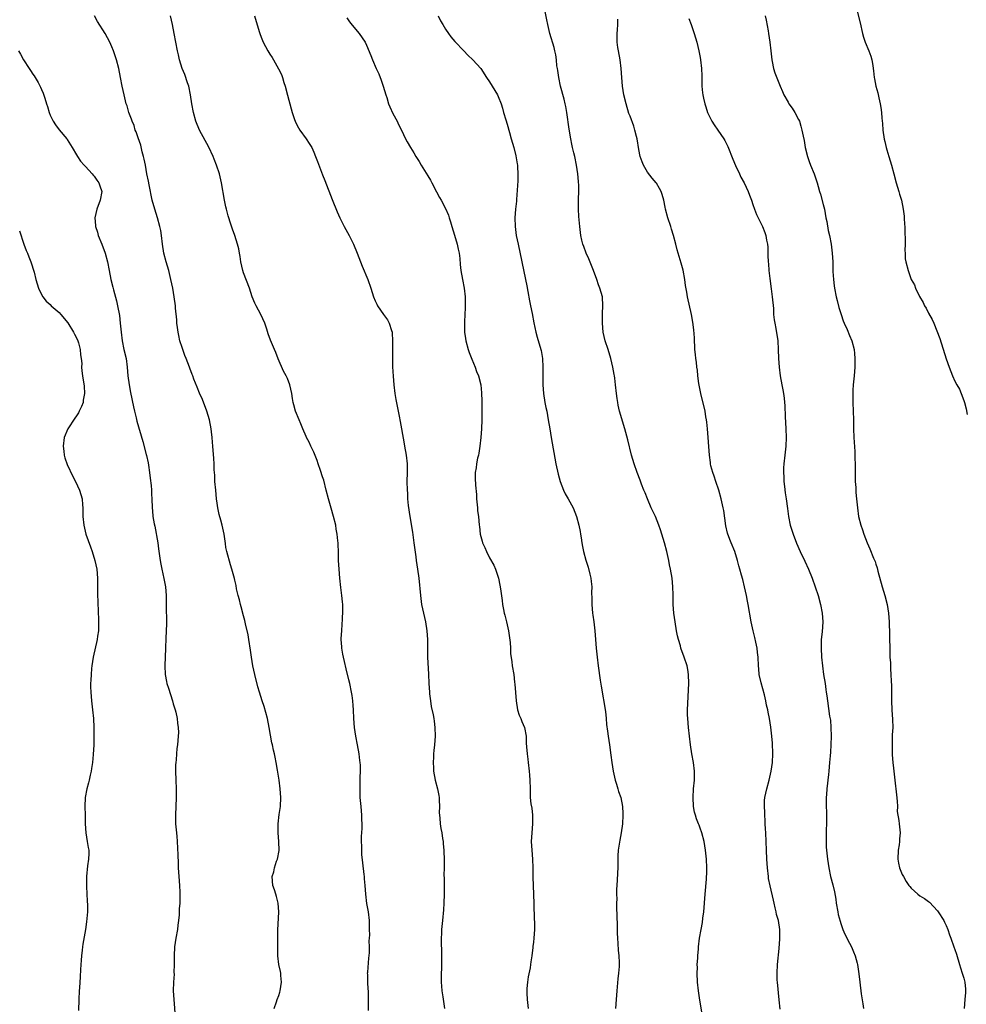
# Model space of a CAD drawing. Units: inches. Extents: x 2625000 to 2628000, y 1455000 to 1458000.
# Drawn here: x 2625964 to 2626180, y 1455612 to 1455836 of the extents above; entities that cross this region are included whole.
import ezdxf

# ---------------------------------------------------------------- set-up
doc = ezdxf.new("R2010")
doc.units = ezdxf.units.IN
doc.header["$MEASUREMENT"] = 0
doc.layers.add('LD26251455_10ft', color=70, linetype='Continuous')

msp = doc.modelspace()

# ---------------------------------------------------------------- linework, layer by layer
at = {"layer": 'LD26251455_10ft'}
for points, elevation in [([(2626021.98, 1455611), (2626022.48, 1455612.48), (2626022.63, 1455613), (2626023, 1455613.95), (2626023.27, 1455614.73), (2626023.35, 1455615), (2626023.66, 1455617), (2626023.49, 1455618.51), (2626023.49, 1455619), (2626023.44, 1455619.44), (2626023.06, 1455621), (2626022.84, 1455623), (2626022.83, 1455625), (2626022.84, 1455628.84), (2626023.05, 1455633), (2626022.89, 1455635), (2626022.5, 1455636.5), (2626022.32, 1455637), (2626022.02, 1455638.02), (2626021.66, 1455639), (2626021.54, 1455641), (2626021.89, 1455642.11), (2626022.06, 1455643), (2626022.54, 1455644.54), (2626022.73, 1455645), (2626023.08, 1455646.92), (2626023.05, 1455649), (2626022.91, 1455651), (2626022.92, 1455653), (2626023.15, 1455655.15), (2626023.38, 1455657), (2626023.46, 1455659), (2626023.33, 1455661), (2626023.08, 1455663), (2626022.74, 1455665.26), (2626022.45, 1455667), (2626022.18, 1455668.18), (2626022.04, 1455669), (2626021.82, 1455669.82), (2626021.59, 1455671), (2626021.47, 1455671.47), (2626020.83, 1455675), (2626020.44, 1455677), (2626019.73, 1455679.73), (2626019.27, 1455681), (2626018.6, 1455683), (2626018.26, 1455684.26), (2626017.61, 1455687), (2626017.15, 1455689), (2626016.8, 1455691), (2626016.58, 1455692.58), (2626016.21, 1455695), (2626016.03, 1455696.03), (2626015.44, 1455698.56), (2626015.31, 1455699.31), (2626015, 1455700.4), (2626014.46, 1455702.46), (2626014.29, 1455703), (2626014.06, 1455704.06), (2626013.79, 1455705), (2626013.43, 1455706.57), (2626013.32, 1455707.32), (2626013, 1455708.49), (2626012.91, 1455708.91), (2626012.34, 1455711), (2626012.02, 1455712.02), (2626011.19, 1455715), (2626011, 1455715.94), (2626010.86, 1455716.86), (2626010.59, 1455719), (2626010.32, 1455720.32), (2626010.17, 1455721), (2626009.86, 1455722.14), (2626009.46, 1455723.46), (2626009.15, 1455725), (2626009, 1455726.02), (2626008.88, 1455727), (2626008.66, 1455729), (2626008.49, 1455731), (2626008.43, 1455732.43), (2626008.34, 1455733.66), (2626008.3, 1455735), (2626008.24, 1455736.24), (2626008.02, 1455739), (2626007.91, 1455739.91), (2626007.84, 1455741), (2626007.71, 1455742.29), (2626007.61, 1455743), (2626007.24, 1455745), (2626006.63, 1455747), (2626005.62, 1455749.62), (2626005, 1455751.1), (2626004.47, 1455752.47), (2626003.71, 1455754.29), (2626003.43, 1455755), (2626003.33, 1455755.33), (2626002.78, 1455756.78), (2626002.68, 1455757), (2626001.94, 1455759), (2626001.65, 1455759.65), (2626001, 1455761.51), (2626000.53, 1455763), (2626000.24, 1455764.24), (2626000.1, 1455765), (2625999.95, 1455766.05), (2625999.85, 1455767), (2625999.81, 1455767.81), (2625999.52, 1455770.48), (2625999.49, 1455771), (2625999.22, 1455773), (2625998.88, 1455775), (2625998.48, 1455777), (2625997.99, 1455779), (2625997.4, 1455781), (2625996.87, 1455783), (2625996.57, 1455785), (2625996.33, 1455787), (2625996.14, 1455788.14), (2625995.95, 1455789), (2625995.4, 1455791), (2625994.78, 1455793), (2625994.23, 1455795), (2625993.51, 1455798.49), (2625993.36, 1455799.36), (2625993, 1455801.06), (2625992.65, 1455803), (2625992.37, 1455804.37), (2625992.24, 1455805), (2625991.94, 1455806.06), (2625991.58, 1455807.58), (2625991, 1455809.19), (2625990.56, 1455810.56), (2625990.36, 1455811), (2625990.06, 1455812.06), (2625989.64, 1455813), (2625989.51, 1455813.51), (2625988.91, 1455815), (2625988.48, 1455816.48), (2625988.29, 1455817), (2625987.79, 1455819), (2625987.37, 1455821), (2625987, 1455822.98), (2625986.59, 1455825), (2625986.07, 1455827), (2625985.39, 1455829), (2625985, 1455829.97), (2625984.54, 1455831), (2625984.03, 1455832.03), (2625983.5, 1455833), (2625981.75, 1455835.75), (2625981.03, 1455837)], 10910), ([(2626043.46, 1455610.54), (2626043.43, 1455613), (2626043.45, 1455614.55), (2626043.42, 1455615), (2626043.36, 1455615.36), (2626043.3, 1455617), (2626043.29, 1455618.71), (2626043.26, 1455619), (2626043.27, 1455619.27), (2626043.55, 1455622.45), (2626043.68, 1455623.68), (2626043.67, 1455625), (2626043.63, 1455626.37), (2626043.69, 1455627), (2626043.73, 1455627.73), (2626043.72, 1455629), (2626043.67, 1455631), (2626043.44, 1455633), (2626043.11, 1455634.89), (2626042.84, 1455637), (2626042.7, 1455639), (2626042.53, 1455640.53), (2626042.52, 1455641), (2626042.49, 1455641.51), (2626042.13, 1455644.13), (2626041.97, 1455646.03), (2626041.91, 1455647), (2626041.91, 1455647.91), (2626041.87, 1455649), (2626041.88, 1455650.12), (2626042, 1455652), (2626042.01, 1455653), (2626041.96, 1455654.04), (2626041.97, 1455655), (2626041.76, 1455657), (2626041.58, 1455659), (2626041.55, 1455661), (2626041.59, 1455662.41), (2626041.57, 1455663.57), (2626041.61, 1455665), (2626041.6, 1455666.4), (2626041.56, 1455667), (2626041.48, 1455667.48), (2626041.34, 1455669), (2626040.98, 1455671), (2626040.58, 1455673), (2626040.27, 1455675), (2626040.11, 1455677), (2626040.05, 1455679), (2626040, 1455680), (2626039.92, 1455681), (2626039.72, 1455682.28), (2626039.62, 1455683), (2626039.2, 1455685), (2626039, 1455685.84), (2626038.35, 1455688.35), (2626037.99, 1455690.01), (2626037.75, 1455691), (2626037.63, 1455691.63), (2626037.39, 1455693), (2626037.35, 1455693.35), (2626037.24, 1455695), (2626037.25, 1455695.25), (2626037.35, 1455697), (2626037.49, 1455698.51), (2626037.56, 1455699.56), (2626037.64, 1455701.64), (2626037.58, 1455703), (2626037.54, 1455703.55), (2626037.39, 1455705), (2626037.17, 1455706.83), (2626036.94, 1455709), (2626036.76, 1455711), (2626036.64, 1455713), (2626036.59, 1455715), (2626036.52, 1455716.52), (2626036.52, 1455717), (2626036.5, 1455717.5), (2626036.33, 1455719), (2626036.12, 1455720.12), (2626035.98, 1455721), (2626035.49, 1455723), (2626034.92, 1455724.92), (2626034.34, 1455727), (2626033.85, 1455729), (2626033.25, 1455731.25), (2626033, 1455732.07), (2626032.49, 1455733.51), (2626031.99, 1455735), (2626031.78, 1455735.78), (2626031, 1455737.64), (2626030.33, 1455739), (2626029.94, 1455739.94), (2626029.36, 1455741), (2626029.26, 1455741.26), (2626028.49, 1455743), (2626028.08, 1455744.08), (2626027.65, 1455745), (2626026.87, 1455747), (2626026.47, 1455748.47), (2626026.3, 1455749), (2626026.13, 1455749.87), (2626025.98, 1455751), (2626025.55, 1455753), (2626025, 1455754.41), (2626024.74, 1455755), (2626024.08, 1455756.08), (2626022.91, 1455758.91), (2626022.36, 1455760.36), (2626022.06, 1455761), (2626021.14, 1455763.14), (2626020.63, 1455764.63), (2626020.31, 1455765.69), (2626019.87, 1455767), (2626018.95, 1455769), (2626017.86, 1455771), (2626017.57, 1455771.57), (2626017, 1455773.06), (2626016.35, 1455775), (2626015, 1455778.47), (2626014.84, 1455779), (2626014.4, 1455781), (2626014.24, 1455782.24), (2626014.09, 1455783), (2626013.94, 1455783.94), (2626013.66, 1455785), (2626013.03, 1455787), (2626012.45, 1455788.45), (2626011.99, 1455790.01), (2626011.64, 1455791), (2626011.5, 1455791.5), (2626011.11, 1455793), (2626011, 1455793.52), (2626010.7, 1455795), (2626009.96, 1455799), (2626009.5, 1455801), (2626008.87, 1455803), (2626008.34, 1455804.34), (2626008.1, 1455805), (2626007.09, 1455807.09), (2626004.94, 1455811), (2626004.15, 1455813), (2626003.58, 1455815), (2626003.24, 1455817), (2626002.96, 1455819), (2626002.52, 1455821), (2626002.23, 1455821.77), (2626001.61, 1455823.61), (2626001.01, 1455825), (2626000.43, 1455827), (2626000.16, 1455828.16), (2625999.98, 1455829), (2625999.23, 1455833), (2625998.8, 1455835), (2625998.39, 1455837)], 10900), ([(2626017.48, 1455837), (2626018.55, 1455833.45), (2626018.69, 1455833), (2626019, 1455832.15), (2626019.48, 1455831), (2626020.56, 1455829), (2626021, 1455828.3), (2626021.53, 1455827.53), (2626021.81, 1455827), (2626022.96, 1455824.96), (2626023.63, 1455823.63), (2626023.84, 1455823), (2626024.2, 1455821.8), (2626024.48, 1455821), (2626025, 1455818.93), (2626025.82, 1455815.82), (2626026.07, 1455815), (2626026.62, 1455813.38), (2626026.74, 1455813), (2626026.81, 1455812.81), (2626027.49, 1455811.49), (2626027.8, 1455811), (2626029.25, 1455809), (2626029.95, 1455807.95), (2626030.54, 1455807), (2626031, 1455805.98), (2626031.4, 1455805), (2626031.81, 1455803.81), (2626033, 1455800.8), (2626033.49, 1455799.49), (2626035.18, 1455795.18), (2626036.34, 1455792.34), (2626036.91, 1455791), (2626037.91, 1455789), (2626039.02, 1455787), (2626040.05, 1455785), (2626040.88, 1455783), (2626041.99, 1455779.99), (2626043.27, 1455777), (2626043.98, 1455775), (2626044.62, 1455773), (2626045, 1455772.1), (2626045.33, 1455771.33), (2626045.51, 1455771), (2626046.85, 1455769), (2626047.77, 1455767.77), (2626048.18, 1455767), (2626048.68, 1455765.32), (2626048.81, 1455765), (2626048.84, 1455764.84), (2626048.95, 1455763), (2626048.92, 1455759), (2626048.94, 1455757.06), (2626049.04, 1455754.96), (2626049.21, 1455753), (2626049.44, 1455751), (2626049.67, 1455749.67), (2626050.53, 1455745.47), (2626050.61, 1455745), (2626050.65, 1455744.65), (2626050.96, 1455743), (2626051.54, 1455739.54), (2626051.65, 1455739), (2626052, 1455737), (2626052.24, 1455735), (2626052.26, 1455733), (2626052.2, 1455731), (2626052.23, 1455729), (2626052.3, 1455728.3), (2626052.37, 1455727), (2626052.5, 1455725.5), (2626052.84, 1455723), (2626053.45, 1455719.45), (2626053.8, 1455717), (2626053.92, 1455715.92), (2626054.2, 1455713.8), (2626054.3, 1455713), (2626054.62, 1455711), (2626054.91, 1455709), (2626055.26, 1455705), (2626055.55, 1455703), (2626055.97, 1455701), (2626056.43, 1455699), (2626056.77, 1455697), (2626056.92, 1455695), (2626056.92, 1455691), (2626057.11, 1455687.11), (2626057.19, 1455685), (2626057.31, 1455683), (2626057.36, 1455682.64), (2626057.55, 1455681), (2626057.74, 1455679.74), (2626058.18, 1455677.82), (2626058.32, 1455677), (2626058.38, 1455676.38), (2626058.59, 1455675), (2626058.61, 1455673), (2626058.45, 1455671), (2626058.31, 1455669.69), (2626058.25, 1455669), (2626058.24, 1455668.24), (2626058.18, 1455667), (2626058.24, 1455665.76), (2626058.29, 1455665), (2626058.64, 1455663), (2626059.15, 1455661), (2626059.46, 1455659.46), (2626059.53, 1455659), (2626059.57, 1455658.43), (2626059.61, 1455657), (2626059.56, 1455655.56), (2626059.59, 1455655), (2626059.67, 1455654.33), (2626059.76, 1455653), (2626059.96, 1455651.96), (2626060.12, 1455651), (2626060.3, 1455649.7), (2626060.43, 1455649), (2626060.48, 1455648.48), (2626060.59, 1455647), (2626060.68, 1455644.68), (2626060.68, 1455643), (2626060.63, 1455641.37), (2626060.66, 1455640.66), (2626060.66, 1455639), (2626060.69, 1455637), (2626060.63, 1455635), (2626060.52, 1455633.48), (2626060.27, 1455631), (2626060.1, 1455629), (2626060.06, 1455628.06), (2626060.03, 1455627), (2626060.09, 1455623), (2626060.07, 1455621.93), (2626060.07, 1455621), (2626060.05, 1455620.05), (2626059.99, 1455619), (2626059.97, 1455618.03), (2626059.99, 1455617), (2626060.1, 1455616.1), (2626060.19, 1455615), (2626060.39, 1455613.61), (2626060.57, 1455612.57), (2626060.73, 1455611)], 10890), ([(2626059.35, 1455837), (2626059.88, 1455835.88), (2626060.35, 1455835), (2626061, 1455833.97), (2626061.65, 1455833), (2626062.22, 1455832.22), (2626063.14, 1455831.14), (2626065.2, 1455829), (2626066.06, 1455828.06), (2626067.2, 1455827), (2626069.05, 1455825), (2626070.36, 1455823), (2626071, 1455821.99), (2626071.58, 1455821), (2626072.81, 1455819), (2626073, 1455818.65), (2626073.65, 1455817), (2626074, 1455816), (2626074.23, 1455815), (2626074.7, 1455813.3), (2626075, 1455812.36), (2626075.53, 1455810.47), (2626075.96, 1455809), (2626076.52, 1455807), (2626077, 1455805.11), (2626077.32, 1455803.32), (2626077.35, 1455803), (2626077.35, 1455802.65), (2626077.47, 1455801), (2626077.46, 1455799.46), (2626077.34, 1455797.34), (2626077.17, 1455795.17), (2626077.16, 1455794.84), (2626076.96, 1455792.96), (2626076.8, 1455791), (2626076.83, 1455789), (2626077.1, 1455787), (2626077.51, 1455785), (2626079.22, 1455777), (2626079.5, 1455775.5), (2626079.75, 1455774.25), (2626080.1, 1455772.1), (2626080.37, 1455771), (2626080.75, 1455769.25), (2626081.1, 1455767.1), (2626081.52, 1455765), (2626081.85, 1455763.85), (2626082.72, 1455761), (2626082.77, 1455760.77), (2626083.07, 1455759), (2626083.15, 1455757), (2626083.12, 1455755.12), (2626083.13, 1455754.87), (2626083.12, 1455753), (2626083.27, 1455751), (2626083.62, 1455749), (2626083.85, 1455747.85), (2626084.04, 1455747), (2626084.4, 1455745), (2626084.71, 1455743), (2626085.05, 1455741), (2626086.11, 1455735), (2626086.61, 1455732.61), (2626087.08, 1455731), (2626087.86, 1455729), (2626088.2, 1455728.2), (2626088.94, 1455727), (2626090.08, 1455725), (2626090.85, 1455723), (2626091.35, 1455721), (2626091.62, 1455719.62), (2626091.74, 1455719), (2626091.87, 1455718.13), (2626092.05, 1455717), (2626092.21, 1455716.21), (2626092.4, 1455715), (2626092.93, 1455713.07), (2626093.48, 1455711.48), (2626093.89, 1455709.89), (2626094.06, 1455709), (2626094.18, 1455708.18), (2626094.27, 1455707), (2626094.26, 1455705.74), (2626094.33, 1455704.33), (2626094.34, 1455703), (2626094.49, 1455701), (2626094.53, 1455700.53), (2626094.76, 1455699), (2626095.02, 1455697), (2626095.31, 1455693), (2626095.49, 1455691), (2626095.74, 1455689), (2626096.23, 1455685.77), (2626096.41, 1455684.41), (2626097.4, 1455678.6), (2626097.59, 1455677), (2626097.68, 1455675.68), (2626097.89, 1455674.11), (2626098.01, 1455673), (2626098.35, 1455671), (2626098.66, 1455668.66), (2626098.84, 1455667), (2626099.16, 1455665), (2626099.64, 1455663), (2626099.95, 1455662.05), (2626100.26, 1455661), (2626100.4, 1455660.4), (2626100.89, 1455659), (2626101.31, 1455657), (2626101.37, 1455655.37), (2626101.4, 1455655), (2626101.27, 1455653), (2626100.97, 1455651), (2626100.66, 1455649.34), (2626100.32, 1455647), (2626100.25, 1455645.75), (2626100.24, 1455645), (2626100.25, 1455644.25), (2626100.23, 1455643), (2626100.16, 1455641.84), (2626100.11, 1455640.11), (2626099.96, 1455638.04), (2626099.95, 1455637), (2626099.97, 1455635.97), (2626099.95, 1455635), (2626099.95, 1455634.05), (2626100.08, 1455629.92), (2626100.1, 1455628.1), (2626100.14, 1455627), (2626100.25, 1455625.75), (2626100.28, 1455624.28), (2626100.46, 1455623), (2626100.53, 1455621.47), (2626100.53, 1455621), (2626100.51, 1455620.51), (2626100.38, 1455619), (2626100.25, 1455617.75), (2626100.02, 1455615), (2626099.82, 1455613), (2626099.73, 1455611)], 10870), ([(2626119.91, 1455607), (2626118.89, 1455612.89), (2626118.57, 1455615), (2626118.36, 1455617), (2626118.29, 1455619), (2626118.34, 1455620.34), (2626118.33, 1455621), (2626118.45, 1455622.45), (2626118.46, 1455623), (2626118.6, 1455624.6), (2626118.63, 1455625), (2626118.84, 1455627), (2626119.17, 1455629), (2626119.47, 1455630.53), (2626119.58, 1455631.58), (2626119.78, 1455633), (2626120.08, 1455637), (2626120.42, 1455640.42), (2626120.45, 1455641), (2626120.46, 1455641.54), (2626120.5, 1455643), (2626120.4, 1455645), (2626120.18, 1455647), (2626119.85, 1455649), (2626119.37, 1455651), (2626119, 1455652.03), (2626118.72, 1455652.72), (2626118.63, 1455653), (2626118.15, 1455654.15), (2626117.89, 1455655), (2626117.71, 1455655.71), (2626117.47, 1455657), (2626117.37, 1455659), (2626117.48, 1455661), (2626117.65, 1455663), (2626117.67, 1455665), (2626117.44, 1455667), (2626117.09, 1455669), (2626116.77, 1455671), (2626116.51, 1455673), (2626116.29, 1455675), (2626116.15, 1455677), (2626116.12, 1455677.88), (2626116.12, 1455679), (2626116.36, 1455685), (2626116.31, 1455687), (2626116.14, 1455688.14), (2626115.98, 1455689), (2626115.34, 1455691), (2626114.61, 1455693), (2626114.47, 1455693.53), (2626114.03, 1455695), (2626113.82, 1455695.82), (2626113.6, 1455697), (2626113.26, 1455699), (2626112.98, 1455701), (2626112.83, 1455703), (2626112.82, 1455705.18), (2626112.78, 1455707), (2626112.57, 1455709), (2626112.23, 1455711), (2626112.02, 1455712.02), (2626111.85, 1455713), (2626111.4, 1455715), (2626110.86, 1455717), (2626109.95, 1455719.95), (2626109.56, 1455721), (2626108.77, 1455723), (2626108.22, 1455724.22), (2626107.84, 1455725), (2626106.95, 1455727), (2626106.42, 1455728.42), (2626106.17, 1455729), (2626105.64, 1455730.36), (2626105.3, 1455731.3), (2626104.65, 1455733), (2626103.94, 1455735), (2626103.35, 1455737), (2626102.49, 1455740.49), (2626101.81, 1455743), (2626100.64, 1455747), (2626100.33, 1455748.33), (2626100.2, 1455749), (2626100.1, 1455749.9), (2626099.93, 1455751), (2626099.73, 1455753), (2626099.53, 1455754.47), (2626099.45, 1455755), (2626099.37, 1455755.37), (2626099.08, 1455757), (2626098.61, 1455759), (2626098.02, 1455761), (2626097.36, 1455763), (2626096.88, 1455765), (2626096.71, 1455767), (2626096.76, 1455768.76), (2626096.75, 1455769.25), (2626096.85, 1455771), (2626096.71, 1455773), (2626096.14, 1455775), (2626095.79, 1455775.79), (2626095.41, 1455777), (2626094.71, 1455779), (2626093.66, 1455781.66), (2626093.01, 1455783), (2626092.48, 1455784.48), (2626092.27, 1455785), (2626092.05, 1455785.95), (2626091.84, 1455787), (2626091.6, 1455789), (2626091.44, 1455790.56), (2626091.34, 1455791.34), (2626091.26, 1455793), (2626091.3, 1455794.7), (2626091.27, 1455795.27), (2626091.33, 1455797), (2626091.32, 1455798.68), (2626091.29, 1455799), (2626091.25, 1455799.25), (2626091.12, 1455801), (2626090.82, 1455803), (2626090.4, 1455805), (2626090.2, 1455805.8), (2626089.94, 1455807), (2626089.79, 1455807.79), (2626089.53, 1455809), (2626089.17, 1455811.17), (2626088.61, 1455815), (2626088.37, 1455816.37), (2626088.24, 1455817), (2626087.99, 1455818.01), (2626087.2, 1455821), (2626086.76, 1455823), (2626086.55, 1455824.55), (2626086.46, 1455825), (2626086.35, 1455825.65), (2626086.24, 1455827), (2626086.12, 1455828.12), (2626085.92, 1455829), (2626085.76, 1455829.76), (2626084.77, 1455833), (2626084.28, 1455835), (2626084.09, 1455836.09), (2626083.64, 1455838.36)], 10860), ([(2626133.75, 1455837), (2626134, 1455836), (2626134.44, 1455833.56), (2626134.56, 1455833), (2626134.83, 1455831), (2626135.03, 1455829), (2626135.27, 1455827), (2626135.36, 1455826.64), (2626135.69, 1455825), (2626136.01, 1455824.01), (2626137.22, 1455821), (2626137.76, 1455819.76), (2626138.05, 1455819), (2626139, 1455817.31), (2626139.19, 1455817), (2626139.96, 1455815.96), (2626140.56, 1455815), (2626141.4, 1455813.4), (2626141.57, 1455813), (2626141.91, 1455811.91), (2626142.15, 1455811), (2626142.41, 1455809.59), (2626142.62, 1455808.62), (2626142.92, 1455807), (2626143.43, 1455805), (2626143.83, 1455803.83), (2626144.1, 1455803), (2626144.91, 1455801), (2626145.46, 1455799.46), (2626145.61, 1455799), (2626145.83, 1455798.17), (2626146.17, 1455797), (2626146.38, 1455796.38), (2626147, 1455794.04), (2626147.25, 1455793), (2626147.62, 1455791), (2626147.79, 1455790.21), (2626148.14, 1455788.14), (2626148.41, 1455787), (2626148.79, 1455785), (2626149.04, 1455783), (2626149.17, 1455781), (2626149.22, 1455778.78), (2626149.31, 1455777), (2626149.52, 1455775.52), (2626149.57, 1455775), (2626149.98, 1455773), (2626150.17, 1455772.17), (2626150.58, 1455770.58), (2626151.06, 1455769), (2626151.53, 1455767.53), (2626151.76, 1455767), (2626152.43, 1455765.57), (2626153, 1455764.25), (2626153.51, 1455763), (2626154.01, 1455761), (2626154.11, 1455760.11), (2626154.22, 1455759), (2626154.2, 1455757), (2626154.03, 1455755), (2626153.82, 1455753), (2626153.74, 1455751.74), (2626153.71, 1455751), (2626153.74, 1455750.26), (2626153.75, 1455749), (2626153.84, 1455747), (2626153.9, 1455745), (2626153.92, 1455743), (2626153.99, 1455741), (2626154.19, 1455737.81), (2626154.22, 1455737), (2626154.23, 1455736.23), (2626154.27, 1455735), (2626154.29, 1455733.71), (2626154.27, 1455732.27), (2626154.29, 1455731), (2626154.39, 1455729.61), (2626154.4, 1455729), (2626154.44, 1455728.44), (2626154.6, 1455727), (2626154.79, 1455725), (2626155.04, 1455723.04), (2626155.55, 1455721), (2626155.94, 1455719.94), (2626156.22, 1455719), (2626156.98, 1455717), (2626157.64, 1455715.64), (2626158.47, 1455713.53), (2626158.79, 1455712.79), (2626159, 1455712.13), (2626159.29, 1455711.29), (2626159.45, 1455710.55), (2626160.38, 1455707), (2626161, 1455705), (2626161.55, 1455703), (2626161.85, 1455701), (2626161.98, 1455699), (2626162.1, 1455696.1), (2626162.16, 1455692.16), (2626162.2, 1455691), (2626162.28, 1455689.72), (2626162.34, 1455688.34), (2626162.42, 1455687), (2626162.5, 1455685.5), (2626162.51, 1455684.51), (2626162.56, 1455683), (2626162.57, 1455681), (2626162.63, 1455679), (2626162.8, 1455676.8), (2626162.84, 1455675), (2626162.73, 1455673.27), (2626162.73, 1455672.73), (2626162.67, 1455671), (2626162.73, 1455668.73), (2626162.86, 1455667), (2626163, 1455665.68), (2626163.31, 1455663), (2626163.65, 1455659.66), (2626163.83, 1455658.17), (2626163.88, 1455657), (2626163.86, 1455655.86), (2626164.18, 1455653.82), (2626164.26, 1455653), (2626164.36, 1455652.36), (2626164.5, 1455651), (2626164.38, 1455649.62), (2626164.37, 1455649), (2626164.27, 1455648.27), (2626164.03, 1455647), (2626163.95, 1455645), (2626164.1, 1455644.1), (2626164.36, 1455643), (2626165, 1455641.46), (2626165.25, 1455641), (2626165.91, 1455639.91), (2626166.52, 1455639), (2626166.72, 1455638.73), (2626167, 1455638.38), (2626168.53, 1455637), (2626169, 1455636.65), (2626170.03, 1455636.03), (2626171, 1455635.31), (2626171.17, 1455635.17), (2626173, 1455633.24), (2626173.17, 1455633), (2626174.45, 1455631), (2626174.61, 1455630.61), (2626175, 1455629.85), (2626175.39, 1455629), (2626175.78, 1455627.78), (2626176.07, 1455627), (2626176.77, 1455625), (2626177, 1455624.39), (2626177.35, 1455623.35), (2626178.06, 1455621), (2626178.24, 1455620.24), (2626178.65, 1455619), (2626179, 1455617.86), (2626179.21, 1455617), (2626179.41, 1455615.41), (2626179.41, 1455615), (2626179.37, 1455614.63), (2626179.27, 1455613), (2626179.12, 1455611)], 10830), ([(2626154.52, 1455839), (2626155.41, 1455835.41), (2626155.94, 1455833), (2626156.17, 1455832.17), (2626156.54, 1455831), (2626157.4, 1455829), (2626157.84, 1455827.84), (2626158.08, 1455827), (2626158.27, 1455825.73), (2626158.4, 1455825), (2626158.47, 1455824.47), (2626158.61, 1455823), (2626158.69, 1455822.69), (2626158.99, 1455821), (2626159.45, 1455819.45), (2626159.67, 1455818.33), (2626159.99, 1455817), (2626160.13, 1455816.13), (2626160.24, 1455815), (2626160.31, 1455813.69), (2626160.46, 1455812.46), (2626160.58, 1455811), (2626160.89, 1455808.89), (2626161, 1455808.38), (2626161.32, 1455807), (2626161.48, 1455806.52), (2626161.92, 1455805), (2626162.53, 1455803), (2626163.05, 1455801), (2626163.59, 1455799), (2626164.21, 1455797), (2626164.37, 1455796.37), (2626164.79, 1455795), (2626165.21, 1455793), (2626165.39, 1455791.39), (2626165.45, 1455791), (2626165.49, 1455789.49), (2626165.55, 1455789), (2626165.55, 1455787.55), (2626165.68, 1455786.32), (2626165.65, 1455785), (2626165.56, 1455783.56), (2626165.64, 1455783), (2626165.66, 1455781.66), (2626165.78, 1455781), (2626166.31, 1455779), (2626167.05, 1455777), (2626167.77, 1455775.77), (2626168.03, 1455775), (2626168.91, 1455773.09), (2626169.72, 1455771.72), (2626170.05, 1455771), (2626170.41, 1455770.41), (2626171, 1455769.27), (2626171.83, 1455767.83), (2626172.2, 1455767), (2626173.55, 1455763.55), (2626175, 1455758.94), (2626175.66, 1455757), (2626176.04, 1455756.04), (2626176.43, 1455755), (2626177, 1455753.8), (2626177.41, 1455753), (2626178.01, 1455752.01), (2626178.42, 1455751), (2626179, 1455749.39), (2626179.13, 1455749), (2626179.52, 1455747.52), (2626179.78, 1455746.22)], 10820), ([(2626038.53, 1455836.53), (2626039, 1455835.87), (2626039.35, 1455835.35), (2626041.34, 1455833), (2626042.03, 1455832.03), (2626042.68, 1455831), (2626043, 1455830.33), (2626044.01, 1455828.01), (2626044.39, 1455827), (2626045.23, 1455825), (2626045.8, 1455823.8), (2626046.37, 1455822.37), (2626046.82, 1455821), (2626047.4, 1455819), (2626047.6, 1455818.4), (2626048.03, 1455817), (2626048.29, 1455816.29), (2626049, 1455814.77), (2626049.95, 1455813), (2626050.29, 1455812.29), (2626050.97, 1455811), (2626051.91, 1455809), (2626052.28, 1455808.28), (2626053.01, 1455807.01), (2626053.79, 1455805.79), (2626054.25, 1455805), (2626055, 1455803.81), (2626055.46, 1455803), (2626057, 1455800.56), (2626057.58, 1455799.58), (2626057.9, 1455799), (2626058.94, 1455796.94), (2626059.65, 1455795.65), (2626059.97, 1455795), (2626061, 1455793.15), (2626061.65, 1455791.65), (2626061.82, 1455791), (2626062.12, 1455790.12), (2626062.42, 1455789), (2626063.04, 1455787.04), (2626063.66, 1455785), (2626063.89, 1455783.89), (2626064.1, 1455783), (2626064.26, 1455781.74), (2626064.35, 1455780.35), (2626064.49, 1455779), (2626064.85, 1455777), (2626065.27, 1455775), (2626065.47, 1455773), (2626065.45, 1455771.45), (2626065.48, 1455770.52), (2626065.39, 1455769), (2626065.32, 1455767.32), (2626065.31, 1455766.69), (2626065.34, 1455765), (2626065.55, 1455763.55), (2626065.61, 1455763), (2626066.14, 1455761), (2626066.34, 1455760.34), (2626067, 1455758.84), (2626067.73, 1455757), (2626068.04, 1455756.04), (2626068.5, 1455755), (2626069.01, 1455753), (2626069.19, 1455751.19), (2626069.25, 1455749.25), (2626069.25, 1455745), (2626069.2, 1455743), (2626069.07, 1455741), (2626068.84, 1455739), (2626068.56, 1455737.44), (2626068.47, 1455737), (2626068.27, 1455736.27), (2626068.02, 1455735), (2626067.95, 1455734.05), (2626067.75, 1455733), (2626067.76, 1455731.76), (2626067.84, 1455730.16), (2626068.05, 1455728.05), (2626068.08, 1455727), (2626068.24, 1455725), (2626068.3, 1455724.3), (2626068.47, 1455723), (2626068.67, 1455721), (2626068.72, 1455720.72), (2626068.91, 1455719), (2626069.36, 1455717.36), (2626069.44, 1455717), (2626069.92, 1455715.92), (2626070.29, 1455715), (2626071, 1455713.62), (2626071.96, 1455711.96), (2626072.36, 1455711), (2626073.02, 1455709), (2626073.39, 1455707.39), (2626073.5, 1455706.5), (2626073.87, 1455703.87), (2626073.97, 1455703), (2626074.2, 1455701.8), (2626074.37, 1455701), (2626074.52, 1455700.52), (2626074.88, 1455699), (2626075.32, 1455697), (2626075.68, 1455694.32), (2626075.76, 1455693), (2626075.8, 1455691.8), (2626076.1, 1455689.9), (2626076.18, 1455689), (2626076.51, 1455687), (2626076.72, 1455685.28), (2626076.8, 1455684.8), (2626077.05, 1455681), (2626077.39, 1455679), (2626077.77, 1455677.77), (2626078.12, 1455677), (2626078.35, 1455676.35), (2626078.99, 1455675), (2626079.35, 1455673), (2626079.39, 1455671.39), (2626079.42, 1455670.58), (2626079.55, 1455669), (2626079.75, 1455667.75), (2626079.81, 1455667), (2626080.04, 1455665), (2626080.08, 1455664.08), (2626080.19, 1455663), (2626080.23, 1455661), (2626080.29, 1455660.29), (2626080.3, 1455659), (2626080.44, 1455657.56), (2626080.62, 1455656.62), (2626080.8, 1455655), (2626080.81, 1455653), (2626080.62, 1455651), (2626080.52, 1455649), (2626080.64, 1455647), (2626080.81, 1455645), (2626080.87, 1455643), (2626080.88, 1455640.88), (2626080.92, 1455639), (2626081.12, 1455634.88), (2626081.2, 1455631.2), (2626081.24, 1455630.76), (2626081.25, 1455629), (2626081.11, 1455627), (2626081, 1455626.05), (2626080.87, 1455625.13), (2626080.86, 1455624.86), (2626080.63, 1455623), (2626080.41, 1455621.59), (2626080.35, 1455621), (2626080.23, 1455620.23), (2626079.82, 1455618.18), (2626079.65, 1455617), (2626079.54, 1455615.54), (2626079.48, 1455615), (2626079.49, 1455614.51), (2626079.57, 1455613), (2626079.82, 1455611)], 10880), ([(2626137.18, 1455610.82), (2626136.99, 1455612.99), (2626136.56, 1455617), (2626136.54, 1455617.46), (2626136.49, 1455619), (2626136.61, 1455621), (2626137, 1455624.65), (2626137.14, 1455626.86), (2626137.08, 1455629), (2626136.78, 1455631), (2626136.39, 1455632.39), (2626136.28, 1455633), (2626136.08, 1455633.92), (2626135.79, 1455635), (2626135.64, 1455635.64), (2626134.91, 1455638.91), (2626134.57, 1455640.57), (2626134.51, 1455641), (2626134.28, 1455643), (2626134.17, 1455645), (2626134.11, 1455647), (2626134.03, 1455649), (2626133.9, 1455651), (2626133.88, 1455651.88), (2626133.8, 1455653), (2626133.78, 1455653.78), (2626133.7, 1455655), (2626133.68, 1455655.68), (2626133.61, 1455657), (2626133.66, 1455658.34), (2626133.71, 1455659), (2626134.12, 1455661), (2626134.65, 1455663), (2626135.12, 1455665), (2626135.42, 1455667), (2626135.51, 1455669), (2626135.41, 1455671.41), (2626135.28, 1455673), (2626135.07, 1455675.07), (2626134.76, 1455677), (2626134.44, 1455678.44), (2626134.35, 1455679), (2626134.07, 1455680.07), (2626133.92, 1455681), (2626133.61, 1455682.39), (2626132.89, 1455685.11), (2626132.44, 1455687), (2626132.32, 1455688.32), (2626132.24, 1455689), (2626132.16, 1455691), (2626132.05, 1455692.05), (2626131.94, 1455693), (2626131.63, 1455694.37), (2626131.42, 1455695.42), (2626131.02, 1455697), (2626130.61, 1455699), (2626129.89, 1455703), (2626129.74, 1455703.74), (2626129.52, 1455705), (2626129.1, 1455707), (2626128.67, 1455708.67), (2626128.37, 1455709.63), (2626127.99, 1455711), (2626127.8, 1455711.8), (2626127.46, 1455713), (2626126.86, 1455715), (2626126.07, 1455717), (2626125.74, 1455717.74), (2626125.22, 1455719.22), (2626124.85, 1455720.85), (2626124.34, 1455724.34), (2626124.23, 1455725), (2626123.79, 1455727), (2626123.22, 1455729), (2626122.52, 1455731), (2626122.16, 1455732.16), (2626121.83, 1455733), (2626121.43, 1455734.57), (2626121.35, 1455735), (2626121.32, 1455735.32), (2626121.12, 1455737), (2626120.64, 1455743), (2626120.49, 1455744.49), (2626120.41, 1455745), (2626120.28, 1455745.72), (2626120.08, 1455747), (2626119.15, 1455751), (2626118.7, 1455753.3), (2626118.46, 1455755), (2626118.34, 1455756.34), (2626118.21, 1455757), (2626118.11, 1455758.11), (2626117.96, 1455759), (2626117.89, 1455759.89), (2626117.79, 1455761), (2626117.65, 1455763.65), (2626117.51, 1455765.51), (2626117.28, 1455767.28), (2626116.97, 1455769), (2626116.11, 1455773), (2626115.94, 1455774.06), (2626115.64, 1455775.64), (2626115.46, 1455777), (2626115.07, 1455779.07), (2626114.66, 1455780.66), (2626113.98, 1455783), (2626113.75, 1455783.75), (2626113.44, 1455785), (2626112.9, 1455787), (2626112.44, 1455788.44), (2626112.28, 1455789), (2626111.6, 1455791), (2626111.08, 1455793), (2626111, 1455793.47), (2626110.7, 1455795), (2626110.34, 1455796.34), (2626110.11, 1455797), (2626109.72, 1455797.72), (2626109, 1455798.88), (2626108.92, 1455799), (2626108.05, 1455800.05), (2626107, 1455801.44), (2626106.09, 1455803), (2626105.74, 1455803.74), (2626105.32, 1455805), (2626105, 1455806.58), (2626104.62, 1455809), (2626104.48, 1455809.52), (2626104.13, 1455811), (2626103.86, 1455811.86), (2626103, 1455814.13), (2626102.77, 1455814.77), (2626102.1, 1455817), (2626101.6, 1455819), (2626101.27, 1455821), (2626101.13, 1455823), (2626101.02, 1455825), (2626100.75, 1455827), (2626100.37, 1455829), (2626100.24, 1455829.76), (2626100.08, 1455831), (2626100.1, 1455832.1), (2626100.09, 1455833), (2626100.17, 1455833.83), (2626100.26, 1455835), (2626100.25, 1455836.25)], 10850), ([(2626116.41, 1455836.41), (2626116.93, 1455835), (2626117.64, 1455833), (2626118.22, 1455831), (2626118.7, 1455829), (2626119, 1455827.48), (2626119.08, 1455827), (2626119.27, 1455825), (2626119.33, 1455823.33), (2626119.37, 1455822.63), (2626119.38, 1455821), (2626119.49, 1455819.49), (2626119.57, 1455819), (2626119.76, 1455818.24), (2626120.02, 1455817), (2626120.27, 1455816.27), (2626120.67, 1455815), (2626121, 1455814.24), (2626121.61, 1455813), (2626122.16, 1455812.16), (2626123.01, 1455811), (2626124.4, 1455809), (2626124.62, 1455808.62), (2626125.24, 1455807.25), (2626126.38, 1455804.38), (2626127, 1455802.94), (2626127.91, 1455801), (2626128.24, 1455800.24), (2626128.96, 1455799), (2626129.89, 1455797), (2626130.19, 1455796.19), (2626130.67, 1455795), (2626131, 1455794.07), (2626131.35, 1455793), (2626131.8, 1455791.8), (2626132.17, 1455791), (2626133.18, 1455789), (2626133.7, 1455787.7), (2626133.96, 1455787), (2626134.11, 1455785.89), (2626134.3, 1455785), (2626134.36, 1455784.36), (2626134.36, 1455783), (2626134.41, 1455782.41), (2626134.44, 1455781), (2626134.5, 1455780.5), (2626134.63, 1455779), (2626134.83, 1455777.17), (2626135.12, 1455774.88), (2626135.4, 1455773), (2626135.64, 1455770.36), (2626135.7, 1455769), (2626135.81, 1455767.81), (2626135.95, 1455767), (2626136.22, 1455765.78), (2626136.65, 1455763), (2626136.76, 1455761), (2626136.82, 1455759), (2626136.95, 1455757), (2626137.2, 1455755), (2626137.58, 1455753), (2626137.82, 1455751.82), (2626137.97, 1455751), (2626138.07, 1455749.93), (2626138.2, 1455749), (2626138.26, 1455748.26), (2626138.3, 1455745.7), (2626138.4, 1455744.4), (2626138.48, 1455743), (2626138.56, 1455741), (2626138.5, 1455739), (2626138.28, 1455737), (2626138.02, 1455735), (2626137.94, 1455734.06), (2626137.92, 1455733), (2626138.01, 1455732.01), (2626138.04, 1455731), (2626138.18, 1455729.82), (2626138.36, 1455728.36), (2626138.56, 1455727), (2626138.85, 1455724.85), (2626139.08, 1455723), (2626139.48, 1455721), (2626140.12, 1455719), (2626140.92, 1455716.92), (2626141.76, 1455715), (2626142.81, 1455712.81), (2626143.64, 1455711), (2626144.44, 1455709), (2626145.14, 1455707), (2626145.81, 1455705), (2626146.38, 1455703), (2626146.79, 1455701), (2626146.92, 1455699), (2626146.76, 1455696.76), (2626146.56, 1455695), (2626146.52, 1455693.48), (2626146.51, 1455693), (2626146.62, 1455691), (2626146.8, 1455689), (2626147.07, 1455687), (2626147.4, 1455685), (2626147.58, 1455683.58), (2626147.7, 1455683), (2626147.84, 1455682.16), (2626147.96, 1455681), (2626148.45, 1455677.55), (2626148.62, 1455676.62), (2626148.76, 1455675), (2626148.82, 1455673), (2626148.73, 1455671), (2626148.62, 1455669.38), (2626148.54, 1455668.54), (2626148.46, 1455667), (2626148.31, 1455665), (2626148.23, 1455664.23), (2626147.83, 1455661), (2626147.74, 1455659.74), (2626147.7, 1455659), (2626147.7, 1455657), (2626147.73, 1455655.73), (2626147.72, 1455653), (2626147.68, 1455651.68), (2626147.68, 1455650.32), (2626147.64, 1455649), (2626147.7, 1455647.7), (2626147.75, 1455647), (2626147.97, 1455645), (2626148.26, 1455643), (2626148.69, 1455641), (2626149.17, 1455639.17), (2626149.55, 1455637.55), (2626149.85, 1455635.85), (2626149.97, 1455635), (2626150.3, 1455633), (2626150.41, 1455632.41), (2626150.83, 1455630.83), (2626151, 1455630.3), (2626151.46, 1455629), (2626151.92, 1455627.92), (2626153, 1455625.83), (2626153.45, 1455625), (2626153.88, 1455623.88), (2626154.28, 1455623), (2626154.72, 1455621.28), (2626154.78, 1455621), (2626155.09, 1455618.91), (2626155.32, 1455617), (2626155.67, 1455614.33), (2626156.02, 1455612.02), (2626156.14, 1455611)], 10840), ([(2625963.77, 1455829), (2625964.24, 1455828.24), (2625964.88, 1455827), (2625966.17, 1455825), (2625966.52, 1455824.52), (2625967, 1455823.76), (2625967.32, 1455823.32), (2625967.54, 1455823), (2625968.21, 1455821.79), (2625968.8, 1455820.8), (2625969, 1455820.25), (2625969.4, 1455819.4), (2625969.72, 1455818.28), (2625970.17, 1455817), (2625970.37, 1455816.37), (2625970.78, 1455815), (2625971, 1455814.38), (2625971.66, 1455813), (2625972.16, 1455812.16), (2625973.02, 1455811.02), (2625974.75, 1455809), (2625974.85, 1455808.85), (2625976, 1455807), (2625977, 1455805.34), (2625977.19, 1455805), (2625977.91, 1455803.91), (2625978.71, 1455803), (2625979, 1455802.71), (2625980.57, 1455801), (2625980.76, 1455800.76), (2625981, 1455800.52), (2625981.61, 1455799.61), (2625982.07, 1455799), (2625982.3, 1455798.3), (2625982.7, 1455797), (2625982.34, 1455795), (2625981.61, 1455793), (2625981.14, 1455791), (2625981.28, 1455789.29), (2625981.28, 1455789), (2625981.73, 1455787.73), (2625981.91, 1455787), (2625982.76, 1455785), (2625983.5, 1455783), (2625984, 1455781), (2625984.4, 1455779), (2625984.81, 1455777), (2625985.25, 1455775.25), (2625985.4, 1455774.6), (2625986.09, 1455772.09), (2625986.33, 1455771), (2625986.74, 1455768.74), (2625986.94, 1455767), (2625987.1, 1455765), (2625987.33, 1455763), (2625987.76, 1455761), (2625988.25, 1455759), (2625988.52, 1455757), (2625988.69, 1455755), (2625988.96, 1455753), (2625989.27, 1455751.27), (2625989.94, 1455747.94), (2625990.15, 1455747), (2625990.52, 1455745.48), (2625990.68, 1455744.68), (2625992.09, 1455740.09), (2625992.84, 1455737.16), (2625992.91, 1455736.91), (2625993.26, 1455735.26), (2625993.33, 1455734.67), (2625993.61, 1455733), (2625993.77, 1455731.77), (2625993.95, 1455730.05), (2625994.04, 1455729), (2625994.07, 1455728.07), (2625994.12, 1455727), (2625994.18, 1455725), (2625994.27, 1455724.27), (2625994.38, 1455723), (2625994.65, 1455721.35), (2625994.77, 1455720.77), (2625995.46, 1455717), (2625995.67, 1455715.67), (2625996.03, 1455713), (2625996.19, 1455712.19), (2625996.38, 1455711), (2625996.87, 1455708.87), (2625997.22, 1455707), (2625997.37, 1455705), (2625997.37, 1455703), (2625997.46, 1455698.54), (2625997.3, 1455695.3), (2625997.25, 1455693), (2625997.09, 1455689), (2625997.17, 1455687), (2625997.45, 1455685.45), (2625997.56, 1455685), (2625997.89, 1455683.89), (2625998.84, 1455681), (2625999, 1455680.39), (2625999.42, 1455679), (2625999.57, 1455678.43), (2625999.88, 1455677), (2625999.97, 1455675.97), (2626000.13, 1455675), (2626000.16, 1455673.84), (2626000.14, 1455673), (2625999.96, 1455671), (2625999.83, 1455670.17), (2625999.72, 1455669), (2625999.63, 1455667.63), (2625999.56, 1455667), (2625999.53, 1455666.47), (2625999.52, 1455665), (2625999.57, 1455663), (2625999.66, 1455661), (2625999.68, 1455659), (2625999.48, 1455655), (2625999.53, 1455653), (2625999.68, 1455651.68), (2625999.78, 1455650.22), (2625999.91, 1455649), (2626000.05, 1455645.95), (2626000.09, 1455644.09), (2626000.14, 1455643), (2626000.26, 1455641), (2626000.41, 1455639), (2626000.5, 1455637.5), (2626000.51, 1455637), (2626000.46, 1455635), (2626000.36, 1455633.64), (2626000.31, 1455632.31), (2626000.21, 1455631), (2626000.07, 1455629.93), (2625999.97, 1455629), (2625999.6, 1455627), (2625999.3, 1455625), (2625999.22, 1455623), (2625999.23, 1455622.77), (2625999.23, 1455621), (2625999.16, 1455619.16), (2625999.18, 1455618.82), (2625999.04, 1455617), (2625999, 1455615), (2625999.1, 1455613), (2625999.41, 1455609)], 10920), ([(2625964.02, 1455788.02), (2625964.98, 1455784.98), (2625965.54, 1455783.54), (2625965.78, 1455783), (2625966.11, 1455782.12), (2625966.59, 1455781), (2625967.33, 1455778.67), (2625967.73, 1455777), (2625968, 1455776), (2625968.32, 1455775), (2625969, 1455773.56), (2625969.31, 1455773), (2625970.05, 1455772.06), (2625971, 1455771.24), (2625971.21, 1455771), (2625973, 1455769.47), (2625973.37, 1455769), (2625975, 1455767.13), (2625976.31, 1455765), (2625976.52, 1455764.52), (2625977, 1455763.68), (2625977.3, 1455763), (2625977.45, 1455762.55), (2625977.83, 1455761), (2625977.85, 1455759.85), (2625978.04, 1455759), (2625978.15, 1455757.85), (2625978.13, 1455757), (2625978.2, 1455756.2), (2625978.36, 1455755), (2625978.71, 1455752.71), (2625978.81, 1455751), (2625978.49, 1455749.51), (2625978.46, 1455749), (2625978.08, 1455748.08), (2625977.59, 1455747), (2625977.39, 1455746.61), (2625977, 1455745.94), (2625976.6, 1455745.4), (2625975, 1455743), (2625974.13, 1455741), (2625973.95, 1455739), (2625974.1, 1455737.9), (2625974.19, 1455737), (2625974.34, 1455736.34), (2625974.84, 1455734.84), (2625976.14, 1455732.14), (2625976.77, 1455731), (2625977.66, 1455729), (2625978.22, 1455727), (2625978.34, 1455725.66), (2625978.41, 1455725), (2625978.43, 1455724.43), (2625978.44, 1455723), (2625978.6, 1455721), (2625979.11, 1455719), (2625980.13, 1455716.13), (2625980.55, 1455715), (2625981.17, 1455713), (2625981.58, 1455711), (2625981.73, 1455709), (2625981.75, 1455705), (2625981.81, 1455703.81), (2625981.79, 1455703), (2625981.88, 1455701.88), (2625981.88, 1455701), (2625981.96, 1455699.96), (2625981.99, 1455699), (2625981.95, 1455697), (2625981.76, 1455695.76), (2625981.67, 1455695), (2625980.78, 1455691), (2625980.48, 1455689), (2625980.4, 1455688.4), (2625980.28, 1455687), (2625980.25, 1455685.75), (2625980.19, 1455685), (2625980.19, 1455684.19), (2625980.23, 1455683), (2625980.4, 1455681), (2625980.62, 1455679), (2625980.82, 1455677), (2625980.93, 1455675), (2625980.95, 1455673), (2625980.91, 1455671), (2625980.78, 1455668.78), (2625980.6, 1455667), (2625980.36, 1455665.64), (2625980.29, 1455665), (2625980.1, 1455664.1), (2625979.84, 1455663), (2625979.67, 1455662.33), (2625979.3, 1455661), (2625978.91, 1455659), (2625978.85, 1455657), (2625978.93, 1455655), (2625978.96, 1455653), (2625979.07, 1455651), (2625979.41, 1455649), (2625979.61, 1455647.61), (2625979.74, 1455647), (2625979.76, 1455646.24), (2625979.72, 1455645), (2625979.48, 1455643.48), (2625979.23, 1455641), (2625979.23, 1455638.77), (2625979.43, 1455635.43), (2625979.45, 1455634.55), (2625979.44, 1455633), (2625979.28, 1455630.72), (2625979.05, 1455629), (2625978.4, 1455625.6), (2625978.31, 1455625), (2625978.24, 1455624.23), (2625978.08, 1455623), (2625978, 1455622), (2625977.89, 1455619.89), (2625977.77, 1455618.23), (2625977.65, 1455615.65), (2625977.59, 1455615), (2625977.52, 1455613), (2625977.45, 1455610.55)], 10930)]:
    msp.add_lwpolyline(points, dxfattribs=dict(at, elevation=elevation))

doc.saveas('drawing.dxf')
